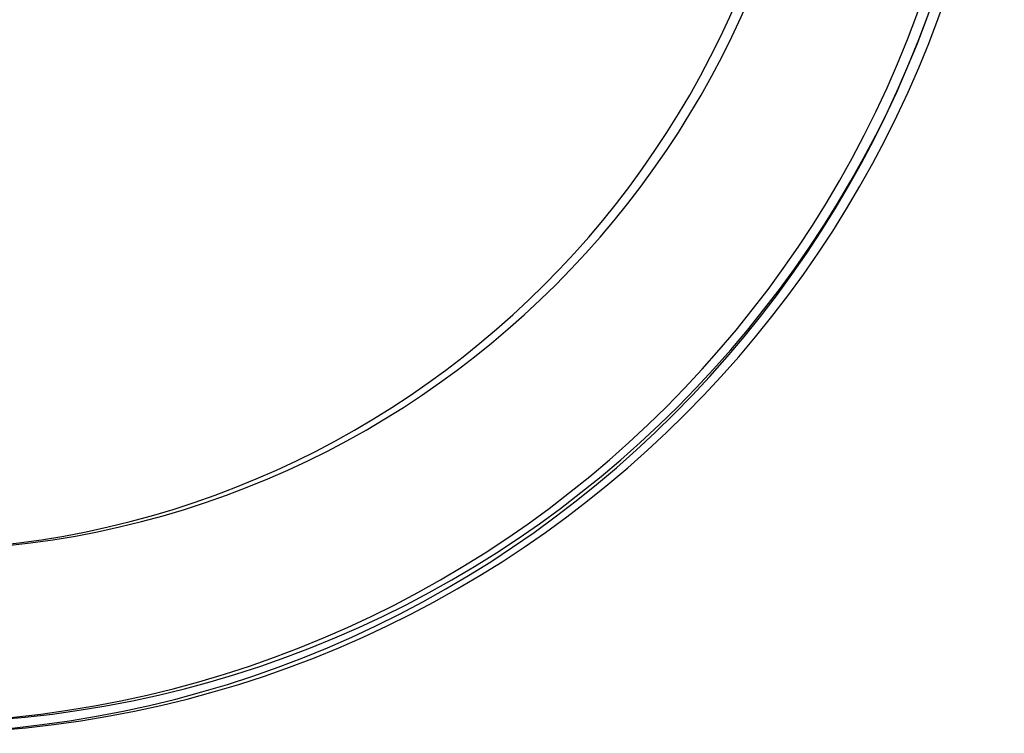
# Model space of a CAD drawing. Units: millimetres. Extents: x -1153402 to -508982, y -25440 to 273078.
# Drawn here: x -846636 to -846634, y 232196 to 232198 of the extents above; entities that cross this region are included whole.
import ezdxf

# ---------------------------------------------------------------- set-up
doc = ezdxf.new("R2010")
doc.units = ezdxf.units.MM

msp = doc.modelspace()

# ---------------------------------------------------------------- linework, layer by layer
for centre, radius in [((-846636.6806, 232199.425), 2.4956), ((-846636.6806, 232199.425), 3), ((-846636.6806, 232199.425), 2.9709), ((-846636.6806, 232199.425), 3), ((-846636.6806, 232199.425), 2.9709), ((-846636.6806, 232199.425), 2.4956), ((-846636.6806, 232199.425), 2.4956), ((-846636.6806, 232199.425), 3), ((-846636.6806, 232199.425), 2.9709), ((-846636.6806, 232199.425), 3), ((-846636.6806, 232199.425), 2.9709), ((-846636.6806, 232199.425), 2.4956), ((-846636.6806, 232199.425), 2.4956), ((-846636.6806, 232199.425), 3), ((-846636.6806, 232199.425), 2.9709), ((-846636.6806, 232199.425), 3), ((-846636.6806, 232199.425), 2.9709), ((-846636.6806, 232199.425), 2.4956), ((-846636.6492, 232199.425), 2.4956), ((-846636.6492, 232199.425), 3), ((-846636.6492, 232199.425), 2.9709), ((-846636.6492, 232199.425), 3), ((-846636.6492, 232199.425), 2.9709), ((-846636.6492, 232199.425), 2.4956), ((-846636.6492, 232199.425), 2.4956), ((-846636.6492, 232199.425), 3), ((-846636.6492, 232199.425), 2.9709), ((-846636.6492, 232199.425), 3), ((-846636.6492, 232199.425), 2.9709), ((-846636.6492, 232199.425), 2.4956), ((-846636.6492, 232199.425), 2.4956), ((-846636.6492, 232199.425), 3), ((-846636.6492, 232199.425), 2.9709), ((-846636.6492, 232199.425), 3), ((-846636.6492, 232199.425), 2.9709), ((-846636.6492, 232199.425), 2.4956)]:
    msp.add_arc(centre, radius, 270, 360)

doc.saveas('drawing.dxf')
